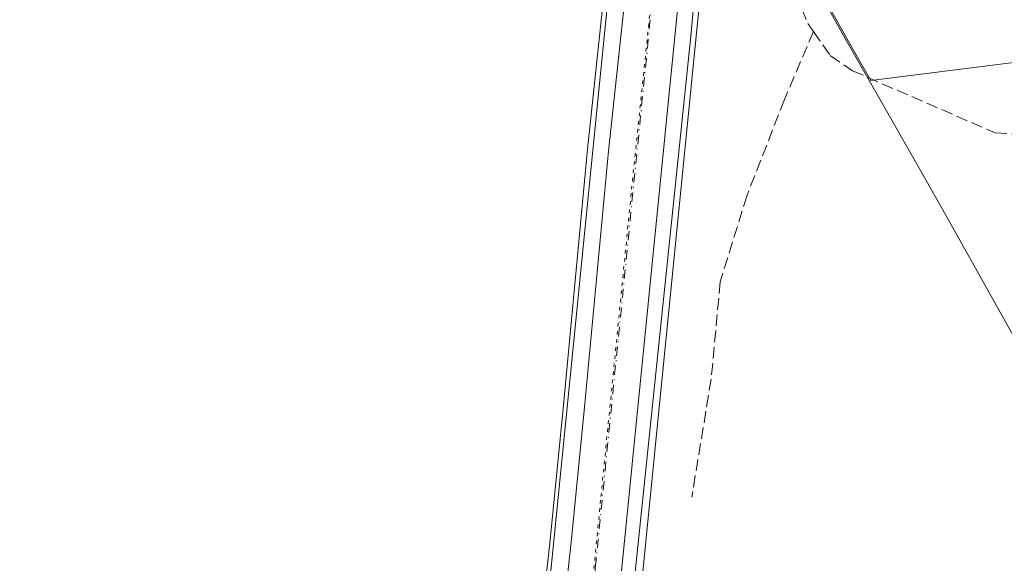
# Model space of a CAD drawing. Units: metres. Extents: x 622461 to 625952, y 4650842 to 4653218.
# Drawn here: x 623907 to 624047, y 4651565 to 4651642 of the extents above; entities that cross this region are included whole.
import ezdxf

# ---------------------------------------------------------------- set-up
doc = ezdxf.new("R2010")
doc.units = ezdxf.units.M
doc.header["$MEASUREMENT"] = 0
for name, pattern in [('DGN Style 3', [2.307223458686699, 1.648016756204785, -0.6592067024819142]), ('DGN Style 4', [2.6384748266838614, 1.318413404963828, -0.6592067024819142, 0.001648016756204785, -0.6592067024819142]), ('DGN Style 5', [1.1536117293433497, 0.4944050268614355, -0.6592067024819142])]:
    doc.linetypes.add(name, pattern=pattern)
for name, color, linetype, lineweight in [('Arbolado forestal CxS', 92, 'Continuous', 0), ('Carretera de calzada única Cxs', 7, 'Continuous', 13), ('Carretera de calzada única eje', 7, 'DGN Style 4', 0), ('Municipio', 91, 'Continuous', 13), ('Municipio CxS', 4, 'Continuous', 0), ('Núcleo urbano CxS', 7, 'Continuous', 0), ('Pastizal CxS', 92, 'Continuous', 0), ('Puente Cxs', 1, 'Continuous', 13), ('Senda', 7, 'DGN Style 3', 0), ('Vía pecuaria eje', 92, 'DGN Style 5', 0)]:
    doc.layers.add(name, color=color, linetype=linetype, lineweight=lineweight)

# ---------------------------------------------------------------- blocks, each defined once
blk = doc.blocks.new('*U8')
at = {"layer": 'Pastizal CxS', "color": 92, "linetype": 'Continuous', "lineweight": 0}
for points in [[(624470.8108999999, 4651659.640699999, 239.1027999999933), (624448.5867, 4651641.121099999, 239.3263000000007), (624407.8421, 4651610.7487, 239.2118999999948), (624358.2078999998, 4651590.0067, 239.4934000000067), (624294.5028999997, 4651564.4801, 239.9608000000007), (624257.8548999998, 4651550.023499999, 239.5617000000057), (624230.7884999998, 4651550.0045, 239.6738999999943), (624180.4134999998, 4651545.559900001, 239.8279999999941), (624162.3421, 4651545.5601, 240.1301999999996), (624149.2994999997, 4651545.5601, 240.1664000000019), (624128.5569000002, 4651545.5603, 239.7258000000002), (624124.7599, 4651545.9531, 239.6866000000009), (624123.6951000001, 4651546.3201, 239.7301000000007), (624106.0500999996, 4651548.590100001, 239.7933000000048), (624087.8400999998, 4651550.420100001, 240.2054000000062), (624059.4700999996, 4651551.600099999, 239.5320000000065), (624040.0900999998, 4651554.6801, 240.4312000000064), (624037.7301000003, 4651555.050100001, 240.5163999999932), (624014.3701, 4651556.890100001, 239.8608999999997), (624005.6201, 4651556.8301, 239.686400000006), (623998.7101999996, 4651556.4001, 239.5430999999953), (623994.5219999999, 4651555.611400001, 239.4869999999937), (624006.0327000003, 4651671.235900001, 243.7770000000019)], [(624010.2043000003, 4651664.7927, 242.1910999999964), (624024.2642999999, 4651639.613100001, 242.0656000000017), (624027.6391000003, 4651633.6963, 241.9622999999993), (624195.8989000004, 4651654.9297, 242.069399999993)]]:
    blk.add_polyline3d(points, dxfattribs=at)
blk.add_polyline3d([(623885.6089000005, 4651671.077299999, 244.1777000000002), (623915.4348999998, 4651670.019300001, 244.502999999997), (623926.5708999997, 4651671.312100001, 244.6791999999987), (623993.3765000004, 4651679.067500001, 247.6275000000023), (623991.1567000002, 4651657.774499999, 241.9024000000063), (623987.5551000005, 4651623.969500001, 240.7333000000072), (623984.1436999999, 4651587.6863, 240.1579000000056), (623982.2364999996, 4651568.154899999, 240.0031000000017), (623980.7960999999, 4651555.450099999, 239.6364999999932), (623882.4223999997, 4651556.392899999, 240.6199999999953), (623814.2115000002, 4651575.252900001, 239.7728999999963), (623748.4999000002, 4651597.875700001, 240.0831000000035), (623701.8790999996, 4651617.576500001, 240.1003000000055), (623675.6705, 4651630.564300001, 240.1506999999983), (623650.6315000001, 4651651.186100001, 240.0887999999977), (623633.1467000004, 4651676.988700001, 240.5534999999945), (623617.0349000003, 4651707.713099999, 243.9137999999948), (623609.3569, 4651718.2117, 244.9161000000022), (623614.3888999998, 4651719.6501, 244.760500000004), (623616.9720999999, 4651719.280900001, 244.7495000000054), (623619.4221000001, 4651718.9307, 244.6977999999945), (623666.8744999999, 4651701.6691, 244.7609999999986), (623727.2695000004, 4651685.1251, 244.9857999999949), (623794.1353000002, 4651675.774700001, 244.2070999999996)], close=True, dxfattribs=at)
blk = doc.blocks.new('*U9')
at = {"layer": 'Arbolado forestal CxS', "color": 92, "linetype": 'Continuous', "lineweight": 0}
blk.add_polyline3d([(624195.8989000004, 4651654.9297, 242.069399999993), (624027.6391000003, 4651633.6963, 241.9622999999993), (624024.2642999999, 4651639.613100001, 242.0656000000017), (624010.2043000003, 4651664.7927, 242.1910999999964)], dxfattribs=at)

msp = doc.modelspace()

# ---------------------------------------------------------------- linework, layer by layer
at = {"layer": 'Arbolado forestal CxS', "color": 92, "linetype": 'Continuous', "lineweight": 0}
msp.add_polyline3d([(624006.0327000003, 4651671.235900001, 243.7770000000019), (624010.2043000003, 4651664.7927, 242.1910999999964), (624024.2642999999, 4651639.613100001, 242.0656000000017), (624027.6391000003, 4651633.6963, 241.9622999999993), (624195.8989000004, 4651654.9297, 242.069399999993), (624218.9067000002, 4651663.560500001, 242.2587000000058), (624234.0056999996, 4651666.4373, 242.260500000004), (624253.1734999996, 4651665.529300001, 242.1986000000034), (624269.7664999999, 4651659.399300001, 241.3546000000061), (624282.5904999999, 4651650.044299999, 241.0191999999952), (624321.3673, 4651647.384099999, 241.7896000000037), (624365.7852999996, 4651650.513900001, 240.9042000000045), (624402.7670999998, 4651657.758500001, 240.8684000000067), (624419.3041000003, 4651672.863100001, 241.5981000000029), (624455.8300999999, 4651710.1271, 241.4475999999995), (624489.6573000001, 4651746.1351, 241.8294000000024), (624513.2370999996, 4651772.122500001, 240.7516999999934), (624522.4458, 4651777.5351, 238.4222000000009)], dxfattribs=at)
at = {"layer": 'Carretera de calzada única Cxs', "color": 7, "linetype": 'Continuous', "lineweight": 13, "extrusion": (0.9768607373766519, -0.1014949813006313, 0.1882601087398191), "elevation": 137488.4312491399, "flags": 128}
msp.add_lwpolyline([(4691228.589035248, -26108.35884802201), (4691090.18974362, -26111.52129509197), (4691028.769829322, -26110.43883993241)], dxfattribs=at)
at = {"layer": 'Carretera de calzada única Cxs', "color": 7, "linetype": 'Continuous', "lineweight": 13}
msp.add_polyline3d([(623980.4901000002, 4651449.670100001, 240.0236000000005), (623978.4901000002, 4651430.210100001, 247.6241000000009), (623974.8800999997, 4651430.620300001, 247.1146000000008), (623971.2713000001, 4651431.039899999, 246.8462), (623973.4401000004, 4651453.550100001, 239.578800000003), (623975.7600999996, 4651477.5001, 240.6223999999929), (623978.6001000004, 4651505.050100001, 238.273000000001), (623983.7200999996, 4651554.610099999, 240.7360999999946), (623985.2200999996, 4651567.840100001, 243.5179999999964), (623987.1300999997, 4651587.4001, 242.0194999999949), (623990.5401, 4651623.670100001, 241.5660000000062), (623993.2540999996, 4651649.144300001, 244.8871000000072), (623993.6041000001, 4651652.429199999, 245.4413000000059), (623994.1401000004, 4651657.460100001, 246.9624999999942), (623996.7401000002, 4651682.4001, 248.9386999999988), (624004.0701000001, 4651681.8201, 248.6870999999956), (624003.7401000002, 4651678.4901, 247.7067999999999), (624001.0769999997, 4651651.739600001, 242.9688000000024), (624000.7505000001, 4651648.459899999, 242.0663999999961), (623987.0401, 4651510.7401, 238.960500000001)], close=True, dxfattribs=at)
msp.add_polyline3d([(623971.2710999995, 4651431.039899999, 246.8462), (623973.4401000004, 4651453.550100001, 239.578800000003), (623975.7600999996, 4651477.5001, 240.6223999999929), (623978.6001000004, 4651505.050100001, 238.273000000001), (623983.7200999996, 4651554.610099999, 240.7360999999946), (623985.2200999996, 4651567.840100001, 243.5179999999964), (623987.1300999997, 4651587.4001, 242.0194999999949), (623990.5401, 4651623.670100001, 241.5660000000062), (623993.2542000003, 4651649.144300001, 244.8870000000024)], dxfattribs=at)
at = {"layer": 'Carretera de calzada única eje', "color": 7, "linetype": 'DGN Style 4', "lineweight": 0}
msp.add_polyline3d([(624000.4001000002, 4651682.110099999, 248.9002000000037), (623997.2433000002, 4651650.4363, 243.8246000000072), (623995.6201, 4651634.1501, 242.9790999999968), (623988.7100999998, 4651565.0801, 241.2798999999941), (623980.2401000002, 4651484.140100001, 237.5764000000054), (623974.8800999997, 4651430.620300001, 247.1146000000008)], dxfattribs=at)
at = {"layer": 'Municipio', "color": 91, "linetype": 'Continuous', "lineweight": 13, "flags": 128}
msp.add_lwpolyline([(624006.7510000021, 4651669.741000002), (624010.170000001, 4651664.455000001), (624024.2300000003, 4651639.28), (624031.1950000012, 4651627.057999998), (624037.8610000014, 4651615.360999998), (624053.2840000005, 4651587.821000001), (624064.8490000014, 4651568.023000001), (624077.9730000015, 4651547.394000002), (624089.3580000014, 4651525.680999998), (624091.3830000004, 4651522.201999999), (624100.3810000018, 4651506.753999999), (624109.0760000005, 4651492.195000002), (624124.9730000007, 4651465.227)], dxfattribs=at)
msp.add_lwpolyline([(624006.7510000021, 4651669.741000002), (624010.170000001, 4651664.455000001), (624024.2300000003, 4651639.28), (624031.1950000012, 4651627.057999998), (624037.8610000014, 4651615.360999998), (624053.2840000005, 4651587.821000001), (624064.8490000014, 4651568.023000001), (624077.9730000015, 4651547.394000002), (624089.3580000014, 4651525.680999998), (624091.3830000004, 4651522.201999999), (624100.3810000018, 4651506.753999999), (624109.0760000005, 4651492.195000002), (624124.9730000007, 4651465.227)], dxfattribs=at)
at = {"layer": 'Municipio CxS', "color": 4, "linetype": 'Continuous', "lineweight": 0, "flags": 128}
for points in [[(624010.1700000004, 4651664.455), (624024.2299999997, 4651639.279999999), (624031.1950000006, 4651627.057999999), (624037.8609999988, 4651615.360999999), (624053.284, 4651587.821000001), (624064.8490000009, 4651568.023), (624077.9730000009, 4651547.394), (624089.3580000009, 4651525.681), (624091.3829999998, 4651522.202), (624100.3810000012, 4651506.754000001), (624109.0759999999, 4651492.195000002), (624124.9730000001, 4651465.226999999), (624107.8329999985, 4651464.733999998), (624053.7510000007, 4651468.193), (624018.4009999991, 4651473.671000001), (623998.4329999998, 4651476.237000001), (623987.4280000001, 4651477.694999999), (623975.5269999988, 4651479.272), (623969.9440000012, 4651480.011), (623908.5489999992, 4651492.170999999), (623857.5950000009, 4651504.377)], [(624523.2310000004, 4651643.15), (624494.6859999989, 4651624.677), (624452.2920000014, 4651594.357), (624419.7440000002, 4651569.176000002), (624382.8729999998, 4651544.789999999), (624340.4130000003, 4651521.971000001), (624298.7489999991, 4651502.960999998), (624261.8259999999, 4651487.601999999), (624227.2239999995, 4651475.659), (624193.3099999999, 4651470.193000001), (624156.8629999994, 4651466.145000001), (624124.9730000001, 4651465.226999999), (624109.0759999999, 4651492.195000002), (624100.3810000012, 4651506.754000001), (624091.3829999998, 4651522.202), (624089.3580000009, 4651525.681), (624077.9730000009, 4651547.394), (624064.8490000009, 4651568.023), (624053.284, 4651587.821000001), (624037.8609999988, 4651615.360999999), (624031.1950000006, 4651627.057999999), (624024.2299999997, 4651639.279999999), (624010.1700000004, 4651664.455)]]:
    msp.add_lwpolyline(points, dxfattribs=at)
at = {"layer": 'Núcleo urbano CxS', "color": 7, "linetype": 'Continuous', "lineweight": 0, "extrusion": (-0.003654942336417607, -0.03671374287926225, 0.9993191394546154), "elevation": -172817.356758929, "flags": 128}
msp.add_lwpolyline([(160129.3158960714, 4687421.640792107), (160129.3158960714, 4687305.365578434)], dxfattribs=at)
at = {"layer": 'Núcleo urbano CxS', "color": 7, "linetype": 'Continuous', "lineweight": 0}
for points in [[(623993.3765000004, 4651679.067500001, 247.6275000000023), (623991.1567000002, 4651657.774499999, 241.9024000000063), (623987.5551000005, 4651623.969500001, 240.7333000000072), (623984.1436999999, 4651587.6863, 240.1579000000056), (623982.2364999996, 4651568.154899999, 240.0031000000017), (623980.7960999999, 4651555.450099999, 239.6364999999932)], [(624006.0327000003, 4651671.235900001, 243.7770000000019), (623994.5219999999, 4651555.611400001, 239.4869999999937), (623993.4001000002, 4651555.4001, 239.4888999999966), (623993.3901000004, 4651555.399300001, 239.4891000000061), (623991.4801000003, 4651555.2501, 239.5108000000037), (623983.7301000003, 4651554.610099999, 239.491200000004), (623981.3800999997, 4651554.420100001, 239.4760999999999), (623981.3701, 4651554.4202, 239.4760999999999), (623980.6853, 4651554.428400001, 239.4784999999974), (623980.7374999998, 4651554.933300001, 239.556700000001), (623980.7960999999, 4651555.450099999, 239.6364999999932), (623982.2364999996, 4651568.154899999, 240.0031000000017), (623984.1436999999, 4651587.6863, 240.1579000000056), (623987.5551000005, 4651623.969500001, 240.7333000000072), (623991.1567000002, 4651657.774499999, 241.9024000000063)]]:
    msp.add_polyline3d(points, dxfattribs=at)
at = {"layer": 'Pastizal CxS', "color": 92, "linetype": 'Continuous', "lineweight": 0, "extrusion": (-0.003654942336417607, -0.03671374287926225, 0.9993191394546154), "elevation": -172817.356758929, "flags": 128}
msp.add_lwpolyline([(160129.3158960714, 4687421.640792107), (160129.3158960714, 4687305.365578434)], dxfattribs=at)
at = {"layer": 'Pastizal CxS', "color": 92, "linetype": 'Continuous', "lineweight": 0}
for points in [[(624006.0327000003, 4651671.235900001, 243.7770000000019), (624010.2043000003, 4651664.7927, 242.1910999999964), (624024.2642999999, 4651639.613100001, 242.0656000000017), (624027.6391000003, 4651633.6963, 241.9622999999993), (624195.8989000004, 4651654.9297, 242.069399999993), (624218.9067000002, 4651663.560500001, 242.2587000000058), (624234.0056999996, 4651666.4373, 242.260500000004), (624253.1734999996, 4651665.529300001, 242.1986000000034), (624269.7664999999, 4651659.399300001, 241.3546000000061), (624282.5904999999, 4651650.044299999, 241.0191999999952), (624321.3673, 4651647.384099999, 241.7896000000037), (624365.7852999996, 4651650.513900001, 240.9042000000045), (624402.7670999998, 4651657.758500001, 240.8684000000067), (624419.3041000003, 4651672.863100001, 241.5981000000029), (624455.8300999999, 4651710.1271, 241.4475999999995), (624489.6573000001, 4651746.1351, 241.8294000000024), (624513.2370999996, 4651772.122500001, 240.7516999999934), (624522.4458, 4651777.5351, 238.4222000000009)], [(623993.3765000004, 4651679.067500001, 247.6275000000023), (623991.1567000002, 4651657.774499999, 241.9024000000063), (623987.5551000005, 4651623.969500001, 240.7333000000072), (623984.1436999999, 4651587.6863, 240.1579000000056), (623982.2364999996, 4651568.154899999, 240.0031000000017), (623980.7960999999, 4651555.450099999, 239.6364999999932)]]:
    msp.add_polyline3d(points, dxfattribs=at)
at = {"layer": 'Puente Cxs', "color": 1, "linetype": 'Continuous', "lineweight": 13}
for points in [[(623993.9796000002, 4651680.330200001, 247.9471999999951), (623993.9801000003, 4651680.340100001, 247.9514000000054), (623994.2001, 4651682.600099999, 248.8549999999959), (623996.7401000002, 4651682.4001, 248.9386999999988), (624000.4001000002, 4651682.110099999, 248.9002000000037), (624004.0701000001, 4651681.8201, 248.6870999999956), (624006.0401, 4651681.6601, 248.4619999999995), (624005.8101000005, 4651679.200099999, 247.5871000000043), (624003.2301000003, 4651651.540100001, 242.2477000000072), (624002.9301000005, 4651648.2601, 241.703800000003), (624002.1601, 4651639.950099999, 241.444399999993), (623993.3901000004, 4651555.4001, 240.493100000007), (623992.6101000002, 4651547.9301, 239.7927999999956), (623983.1300999997, 4651452.3101, 239.9698999999964), (623981.1601, 4651432.4901, 248.3154000000068)], [(623969.1799999997, 4651433.7411, 245.5761999999959), (623969.1801000005, 4651433.7501, 245.5706999999966), (623969.1901000004, 4651434.370100001, 245.1953999999969), (623971.0900999998, 4651453.850099999, 239.7067999999999), (623975.2200999996, 4651496.270099999, 238.0920000000042), (623981.3701, 4651554.420100001, 241.5252999999939), (623981.4600999998, 4651555.270099999, 241.8718999999983), (623990.8800999997, 4651649.360099999, 244.2694999999949), (623991.2001, 4651652.6501, 244.7467000000034), (623993.9796000002, 4651680.330200001, 247.9471999999951)], [(624002.9301000005, 4651648.2601, 241.703800000003), (624002.1601, 4651639.950099999, 241.444399999993), (623993.3901000004, 4651555.4001, 240.493100000007), (623992.6101000002, 4651547.9301, 239.7927999999956), (623983.1300999997, 4651452.3101, 239.9698999999964), (623981.1601, 4651432.4901, 248.3154000000068), (623980.9101, 4651429.9301, 248.212400000004), (623978.4901000002, 4651430.210100001, 247.6241000000009), (623974.8901000004, 4651430.620100001, 247.1152000000002), (623971.2701000003, 4651431.040100001, 246.8462), (623969.1501000002, 4651431.280099999, 246.8077999999951), (623969.1801000005, 4651433.7501, 245.5706999999966), (623969.1901000004, 4651434.370100001, 245.1953999999969), (623971.0900999998, 4651453.850099999, 239.7067999999999), (623975.2200999996, 4651496.270099999, 238.0920000000042), (623981.3701, 4651554.420100001, 241.5252999999939), (623981.4600999998, 4651555.270099999, 241.8718999999983), (623990.8800999997, 4651649.360099999, 244.2694999999949)]]:
    msp.add_polyline3d(points, dxfattribs=at)
at = {"layer": 'Senda', "color": 7, "linetype": 'DGN Style 3', "lineweight": 0}
for points in [[(624017.8901000004, 4651643.840100001, 241.8945999999996), (624018.7401000002, 4651641.7401, 242.008799999996), (624019.5292999997, 4651640.612299999, 242.2339000000065), (624021.9101, 4651637.210100001, 243.2793999999994), (624025.0455999998, 4651635.0715, 242.7529000000068), (624033.4534, 4651631.4033, 242.0507000000071), (624045.2712000003, 4651626.247500001, 242.0200999999943), (624051.3565999996, 4651625.982899999, 243.4646000000066)], [(624019.5292999997, 4651640.612299999, 242.2339000000065), (624015.4360999997, 4651630.9735, 241.4995000000054), (624010.1445000004, 4651617.426899999, 241.3092000000034), (624006.3344999999, 4651605.1503, 241.1946000000025), (624005.0645000003, 4651591.391899999, 240.7540000000008), (624002.3126999997, 4651574.670100001, 240.3420000000042)]]:
    msp.add_polyline3d(points, dxfattribs=at)
at = {"layer": 'Vía pecuaria eje', "color": 92, "linetype": 'DGN Style 5', "lineweight": 0}
msp.add_polyline3d([(624000.4795000004, 4651683.463400001, 249.0035000000062), (623998.5866, 4651662.6865, 246.0905999999959), (623996.8119000001, 4651647.471700001, 242.5249999999942), (623993.7450000001, 4651617.715399999, 242.7958999999973), (623989.4186000006, 4651574.2499, 242.4731999999931), (623984.6710999999, 4651526.2512, 239.445200000002), (623982.2802999998, 4651479.337900001, 237.9321999999956), (623982.2315999996, 4651478.3837, 238.0835999999981)], dxfattribs=at)

# ---------------------------------------------------------------- block references
at = {"layer": 'Arbolado forestal CxS', "color": 92, "linetype": 'Continuous', "lineweight": 0}
msp.add_blockref('*U9', (0, 0), dxfattribs=at)
at = {"layer": 'Pastizal CxS', "color": 92, "linetype": 'Continuous', "lineweight": 0}
msp.add_blockref('*U8', (0, 0), dxfattribs=at)

doc.saveas('drawing.dxf')
